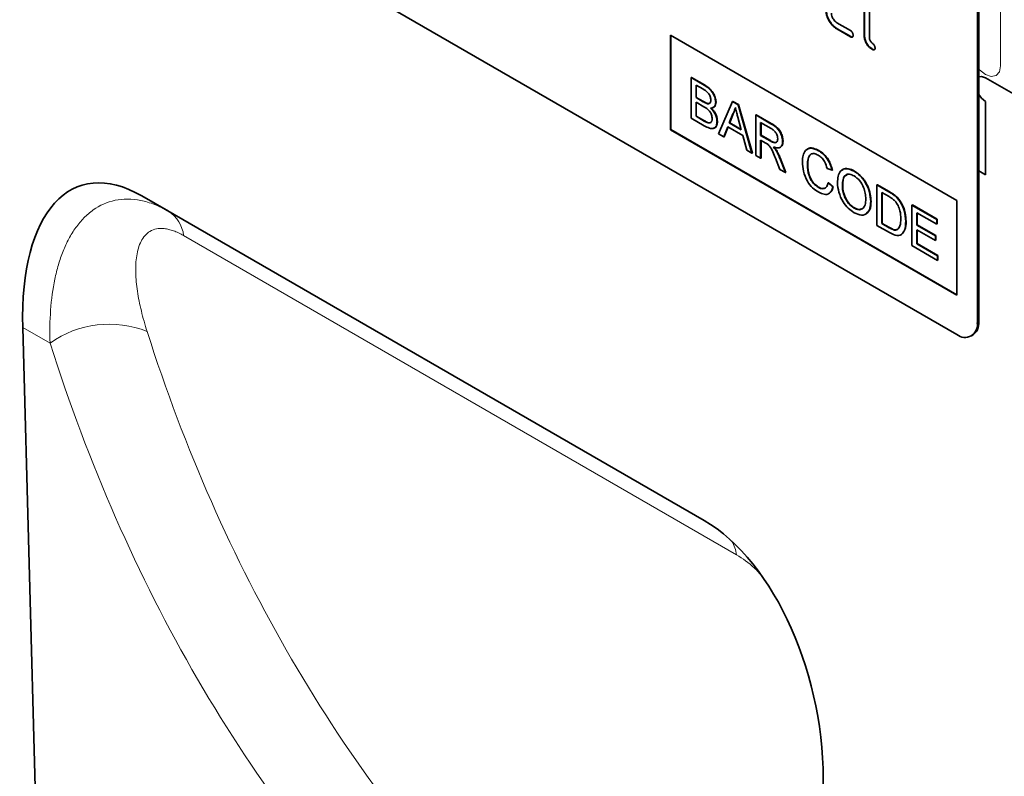
# Model space of a CAD drawing. Units: millimetres. Extents: x 5573 to 7711, y -35 to 3329.
# Drawn here: x 6342 to 6444, y 2045 to 2123 of the extents above; entities that cross this region are included whole.
import ezdxf

# ---------------------------------------------------------------- set-up
doc = ezdxf.new("R2010")
doc.units = ezdxf.units.MM
doc.header["$LTSCALE"] = 10
doc.linetypes.add('SLD-Durchgehend', pattern=[0])
doc.layers.add('133530', color=7, linetype='Continuous', lineweight=25)
doc.layers.add('TANGENT_EDGES', color=4, linetype='Continuous', lineweight=25)

# ---------------------------------------------------------------- blocks, each defined once
blk = doc.blocks.new('1031260-M_E_ISOMETRIC VIEW')
at = {"layer": '133530', "linetype": 'SLD-Durchgehend', "lineweight": 35}
for p, q in [((862.04, 316.46), (796.98, 354.01)), ((852.42, 347.49), (852.42, 352.71)), ((852.45, 347.51), (852.45, 352.73)), ((852.98, 352.38), (852.98, 347.16)), ((864.3, 351.24), (864.3, 317.76)), ((864.16, 351.16), (864.16, 317.68)), ((849.59, 348.79), (850.99, 347.98)), ((849.62, 348.16), (849.59, 348.14)), ((850.99, 347.33), (849.59, 348.14)), ((851.03, 347.35), (849.62, 348.16)), ((832.34, 347.48), (862.04, 330.34)), ((832.34, 347.48), (832.34, 337.69)), ((832.37, 347.46), (832.37, 337.71)), ((851.03, 347.35), (850.99, 347.33)), ((852.45, 347.51), (852.42, 347.49)), ((853.3, 346.04), (853.27, 346.02)), ((834.47, 343.1), (834.51, 343.12)), ((834.47, 343.1), (834.47, 338.9)), ((835.83, 342.31), (834.47, 343.1)), ((834.51, 343.12), (835.87, 342.33)), ((865.01, 343.08), (886.57, 330.63)), ((834.99, 342.32), (835.68, 341.92)), ((834.99, 341.03), (834.99, 342.32)), ((835.02, 342.3), (835.02, 341.05)), ((834.99, 341.03), (835.02, 341.05)), ((835.73, 340.59), (834.99, 341.03)), ((835.02, 341.05), (835.77, 340.61)), ((834.99, 340.54), (835.79, 340.08)), ((834.99, 339.09), (834.99, 340.54)), ((835.02, 340.52), (835.02, 339.11)), ((836.17, 340.39), (836.21, 340.41)), ((837.03, 340.53), (837.07, 340.55)), ((838.77, 340.61), (837.33, 337.25)), ((838.77, 340.61), (838.81, 340.63)), ((839.35, 340.28), (838.77, 340.61)), ((838.81, 340.63), (839.38, 340.3)), ((839.35, 340.28), (839.38, 340.3)), ((840.79, 335.25), (839.35, 340.28)), ((839.38, 340.3), (840.83, 335.27)), ((865.01, 340.63), (865.01, 333.03)), ((834.99, 339.09), (835.02, 339.11)), ((835.85, 338.59), (834.99, 339.09)), ((835.02, 339.11), (835.88, 338.61)), ((838.44, 338.39), (838.81, 339.33)), ((838.85, 339.35), (838.48, 338.41)), ((838.81, 339.33), (838.85, 339.35)), ((839.33, 338.98), (839.68, 337.67)), ((841.18, 339.22), (841.21, 339.25)), ((841.18, 339.22), (841.18, 335.03)), ((842.75, 338.31), (841.18, 339.22)), ((841.21, 339.25), (842.79, 338.34)), ((834.47, 338.9), (835.84, 338.11)), ((836.16, 338.43), (836.19, 338.45)), ((837.17, 338.54), (837.21, 338.56)), ((837.87, 336.94), (838.29, 337.99)), ((838.31, 337.98), (837.91, 336.96)), ((838.29, 337.99), (839.83, 337.1)), ((838.44, 338.39), (838.48, 338.41)), ((839.68, 337.67), (838.44, 338.39)), ((838.48, 338.41), (839.67, 337.72)), ((841.69, 338.44), (842.77, 337.82)), ((841.69, 337.1), (841.69, 338.44)), ((841.73, 338.42), (841.73, 337.12)), ((832.37, 337.71), (832.34, 337.69)), ((832.34, 337.69), (862.04, 320.54)), ((832.37, 337.71), (862.04, 320.58)), ((837.33, 337.25), (837.87, 336.94)), ((837.87, 336.94), (837.91, 336.96)), ((839.83, 337.1), (840.25, 335.57)), ((841.69, 337.1), (841.73, 337.12)), ((842.66, 336.54), (841.69, 337.1)), ((841.73, 337.12), (842.7, 336.56)), ((841.69, 336.62), (842.22, 336.31)), ((841.69, 334.73), (841.69, 336.62)), ((841.73, 336.6), (841.73, 334.76)), ((843.97, 336.48), (844.01, 336.5)), ((840.25, 335.57), (840.79, 335.25)), ((840.79, 335.25), (840.83, 335.27)), ((841.18, 335.03), (841.69, 334.73)), ((843.29, 335.54), (843.33, 335.56)), ((847.7, 335.52), (847.73, 335.54)), ((841.69, 334.73), (841.73, 334.76)), ((843.23, 334.73), (843.68, 333.58)), ((844.27, 333.25), (843.67, 334.75)), ((843.71, 334.77), (844.31, 333.27)), ((846.53, 334.07), (846.57, 334.09)), ((843.68, 333.58), (844.27, 333.25)), ((844.27, 333.25), (844.31, 333.27)), ((848.58, 333.66), (849.1, 333.49)), ((849.1, 333.49), (849.13, 333.51)), ((851.38, 333.39), (851.41, 333.41)), ((864.3, 333.44), (865.01, 333.03)), ((848.68, 332.18), (848.71, 332.2)), ((849.19, 331.75), (848.68, 332.18)), ((848.71, 332.2), (849.22, 331.77)), ((850.17, 331.88), (850.2, 331.9)), ((853.75, 331.97), (853.79, 331.99)), ((853.75, 331.97), (853.75, 327.77)), ((854.99, 331.25), (853.75, 331.97)), ((853.79, 331.99), (855.03, 331.27)), ((777.54, 330.83), (835.82, 297.18)), ((777.54, 330.83), (780.3, 329.23)), ((847.66, 331.72), (847.69, 331.74)), ((849.19, 331.75), (849.22, 331.77)), ((854.26, 331.19), (855, 330.76)), ((854.26, 327.96), (854.26, 331.19)), ((854.3, 331.17), (854.3, 327.98)), ((855.64, 330.82), (855.67, 330.84)), ((853.1, 330.24), (853.14, 330.26)), ((856.16, 330.21), (856.2, 330.23)), ((857.38, 329.87), (857.42, 329.89)), ((857.38, 329.87), (857.38, 325.68)), ((859.95, 328.39), (857.38, 329.87)), ((857.42, 329.89), (859.98, 328.41)), ((862.04, 330.34), (862.04, 320.54)), ((851.37, 329.57), (851.41, 329.6)), ((857.9, 329.09), (859.95, 327.91)), ((857.9, 327.8), (857.9, 329.09)), ((857.93, 329.07), (857.93, 327.82)), ((853.75, 327.77), (855.05, 327.02)), ((854.26, 327.96), (854.3, 327.98)), ((855.01, 327.53), (854.26, 327.96)), ((854.3, 327.98), (855.05, 327.55)), ((856.73, 328.17), (856.77, 328.19)), ((857.9, 327.8), (857.93, 327.82)), ((859.81, 326.7), (857.9, 327.8)), ((857.93, 327.82), (859.84, 326.72)), ((859.95, 328.39), (859.98, 328.41)), ((859.95, 327.91), (859.95, 328.39)), ((859.95, 327.91), (859.98, 327.93)), ((859.98, 328.41), (859.98, 327.93)), ((857.9, 327.32), (859.81, 326.21)), ((857.9, 325.86), (857.9, 327.32)), ((857.93, 327.3), (857.93, 325.88)), ((859.81, 326.7), (859.84, 326.72)), ((859.81, 326.21), (859.81, 326.7)), ((859.84, 326.72), (859.84, 326.23)), ((857.38, 325.68), (860.04, 324.14)), ((857.9, 325.86), (857.93, 325.88)), ((860.04, 324.63), (857.9, 325.86)), ((857.93, 325.88), (860.07, 324.65)), ((859.81, 326.21), (859.84, 326.23)), ((860.04, 324.63), (860.07, 324.65)), ((860.07, 324.65), (860.07, 324.16)), ((860.04, 324.14), (860.04, 324.63)), ((860.04, 324.14), (860.07, 324.16)), ((765.19, 317.19), (767.89, 216.58)), ((863.54, 316.31), (863.68, 316.39))]:
    blk.add_line(p, q, dxfattribs=at)
at = {"layer": '133530', "linetype": 'SLD-Durchgehend', "lineweight": 35, "flags": 128}
for points in [[(865.01, 343.08), (864.6, 343.22), (864.3, 343.17)], [(865.01, 343.08), (864.6, 343.22), (864.3, 343.17)], [(864.3, 343.17), (864.6, 343.22), (865.01, 343.08)], [(864.3, 341.35), (864.6, 340.96), (865.01, 340.63)], [(864.3, 341.35), (864.6, 340.96), (865.01, 340.63)], [(865.01, 340.63), (864.6, 340.96), (864.3, 341.35)]]:
    blk.add_lwpolyline(points, dxfattribs=at)
at = {"layer": '133530', "linetype": 'SLD-Durchgehend', "lineweight": 35}
for centre, radius, start, end in [((862.86, 317.47), 1.31, 230.7967, 9.214), ((862.87, 317.58), 1.44, 304.0564, 7.2558)]:
    blk.add_arc(centre, radius, start, end, dxfattribs=at)
for centre, major_axis, ratio, start_param, end_param in [((779.62, 306.53), (-8.45, 25.36), 0.462037, 5.803073, 7.272891), ((833.74, 275.28), (-4.76, 23.23), 0.587114, 4.333287, 5.803106)]:
    blk.add_ellipse(centre, major_axis=major_axis, ratio=ratio, start_param=start_param, end_param=end_param, dxfattribs=at)
for points, knots in [([(849.59, 348.14), (849.42, 348.26), (849.09, 348.5), (848.72, 349.06), (848.49, 349.62), (848.47, 349.94), (848.46, 350.1)], [0, 0, 0, 0, 0.279619, 0.559267, 0.779559, 1, 1, 1, 1]), ([(849.62, 348.16), (849.46, 348.28), (849.12, 348.52), (848.75, 349.08), (848.53, 349.64), (848.51, 349.96), (848.49, 350.12)], [0, 0, 0, 0, 0.279619, 0.559267, 0.779559, 1, 1, 1, 1]), ([(849.02, 349.77), (849.03, 349.67), (849.06, 349.47), (849.21, 349.17), (849.39, 348.93), (849.52, 348.84), (849.59, 348.79)], [0, 0, 0, 0, 0.279457, 0.559355, 0.779724, 1, 1, 1, 1]), ([(850.99, 347.98), (851.04, 347.95), (851.12, 347.9), (851.23, 347.76), (851.27, 347.61), (851.27, 347.53), (851.27, 347.49)], [0, 0, 0, 0, 0.280653, 0.559015, 0.779223, 1, 1, 1, 1]), ([(851.27, 347.49), (851.27, 347.44), (851.27, 347.35), (851.2, 347.27), (851.09, 347.28), (851.03, 347.31), (850.99, 347.33)], [0, 0, 0, 0, 0.280602, 0.55855, 0.778688, 1, 1, 1, 1]), ([(851.23, 347.32), (851.23, 347.31), (851.21, 347.28), (851.13, 347.3), (851.06, 347.33), (851.03, 347.35)], [0, 0, 0, 0, 0.120704, 0.559183, 1, 1, 1, 1]), ([(853.27, 346.02), (853.14, 346.1), (852.89, 346.28), (852.59, 346.7), (852.44, 347.13), (852.42, 347.37), (852.42, 347.49)], [0, 0, 0, 0, 0.28008, 0.559069, 0.779201, 1, 1, 1, 1]), ([(853.3, 346.04), (853.17, 346.12), (852.92, 346.3), (852.62, 346.72), (852.47, 347.15), (852.46, 347.39), (852.45, 347.51)], [0, 0, 0, 0, 0.28008, 0.559069, 0.779201, 1, 1, 1, 1]), ([(852.98, 347.16), (852.99, 347.11), (852.99, 347.03), (853.09, 346.83), (853.27, 346.67), (853.44, 346.51), (853.54, 346.31), (853.54, 346.22), (853.55, 346.18)], [0, 0, 0, 0, 0.125305, 0.250335, 0.499896, 0.749686, 0.874716, 1, 1, 1, 1]), ([(853.55, 346.18), (853.55, 346.13), (853.54, 346.04), (853.47, 345.96), (853.37, 345.96), (853.3, 346), (853.27, 346.02)], [0, 0, 0, 0, 0.280602, 0.55855, 0.778688, 1, 1, 1, 1]), ([(853.51, 346.01), (853.5, 346), (853.48, 345.97), (853.4, 345.99), (853.33, 346.02), (853.3, 346.04)], [0, 0, 0, 0, 0.120704, 0.559183, 1, 1, 1, 1]), ([(837.03, 340.53), (837.01, 340.73), (836.96, 341.13), (836.51, 341.88), (836.09, 342.15), (835.83, 342.31)], [0, 0, 0, 0, 0.279967, 0.559633, 1, 1, 1, 1]), ([(835.87, 342.33), (836.03, 342.23), (836.35, 342.03), (836.77, 341.56), (837.02, 341.02), (837.05, 340.71), (837.07, 340.55)], [0, 0, 0, 0, 0.281116, 0.560026, 0.780112, 1, 1, 1, 1]), ([(835.68, 341.92), (835.88, 341.81), (836.14, 341.67), (836.38, 341.33), (836.5, 341.07), (836.51, 340.89), (836.52, 340.77)], [0, 0, 0, 0, 0.4997557, 0.6249813, 0.7504877, 1, 1, 1, 1]), ([(836.17, 340.39), (836.09, 340.42), (835.95, 340.47), (835.8, 340.56), (835.73, 340.59)], [0, 0, 0, 0, 0.559459, 1, 1, 1, 1]), ([(835.77, 340.61), (835.85, 340.57), (836, 340.48), (836.14, 340.43), (836.21, 340.41)], [0, 0, 0, 0, 0.560393, 1, 1, 1, 1]), ([(835.79, 340.08), (836, 339.95), (836.27, 339.8), (836.52, 339.43), (836.63, 339.16), (836.65, 338.97), (836.66, 338.85)], [0, 0, 0, 0, 0.498846, 0.624454, 0.750198, 1, 1, 1, 1]), ([(836.52, 340.77), (836.52, 340.7), (836.51, 340.56), (836.43, 340.43), (836.31, 340.37), (836.22, 340.38), (836.17, 340.39)], [0, 0, 0, 0, 0.280244, 0.559695, 0.779758, 1, 1, 1, 1]), ([(836.21, 340.41), (836.27, 340.4), (836.36, 340.39), (836.42, 340.44), (836.44, 340.47)], [0, 0, 0, 0, 0.6305912, 1, 1, 1, 1]), ([(836.49, 339.94), (836.57, 339.95), (836.74, 339.95), (836.97, 340.12), (837.01, 340.37), (837.03, 340.53)], [0, 0, 0, 0, 0.281363, 0.56221, 1, 1, 1, 1]), ([(836.53, 339.96), (836.63, 339.86), (836.84, 339.65), (837.07, 339.25), (837.19, 338.88), (837.2, 338.67), (837.21, 338.56)], [0, 0, 0, 0, 0.280211, 0.55967, 0.779709, 1, 1, 1, 1]), ([(837.07, 340.55), (837.06, 340.45), (837.04, 340.25), (836.91, 340.05), (836.78, 340.03), (836.72, 340.02)], [0, 0, 0, 0, 0.369846, 0.739862, 1, 1, 1, 1]), ([(838.81, 339.33), (838.87, 339.44), (838.97, 339.63), (839.03, 339.86), (839.06, 339.96)], [0, 0, 0, 0, 0.559975, 1, 1, 1, 1]), ([(839.1, 339.98), (839.06, 339.85), (839, 339.62), (838.89, 339.44), (838.85, 339.35)], [0, 0, 0, 0, 0.559915, 1, 1, 1, 1]), ([(839.06, 339.96), (839.11, 339.78), (839.2, 339.45), (839.29, 339.12), (839.33, 338.98)], [0, 0, 0, 0, 0.559998, 1, 1, 1, 1]), ([(837.17, 338.54), (837.16, 338.68), (837.14, 338.95), (836.92, 339.48), (836.65, 339.77), (836.49, 339.94)], [0, 0, 0, 0, 0.28088, 0.561474, 1, 1, 1, 1]), ([(835.84, 338.11), (836.02, 338.02), (836.37, 337.82), (836.86, 337.78), (837.13, 338.08), (837.16, 338.39), (837.17, 338.54)], [0, 0, 0, 0, 0.2812825, 0.5601676, 0.7799883, 1, 1, 1, 1]), ([(836.16, 338.43), (836.1, 338.46), (835.99, 338.51), (835.89, 338.57), (835.85, 338.59)], [0, 0, 0, 0, 0.559832, 1, 1, 1, 1]), ([(835.88, 338.61), (835.94, 338.58), (836.04, 338.52), (836.15, 338.47), (836.19, 338.45)], [0, 0, 0, 0, 0.5600993, 1, 1, 1, 1]), ([(836.66, 338.85), (836.66, 338.76), (836.64, 338.58), (836.52, 338.41), (836.34, 338.38), (836.22, 338.42), (836.16, 338.43)], [0, 0, 0, 0, 0.280033, 0.559559, 0.779331, 1, 1, 1, 1]), ([(836.19, 338.45), (836.27, 338.43), (836.43, 338.39), (836.57, 338.44), (836.6, 338.51), (836.6, 338.51)], [0, 0, 0, 0, 0.490638, 0.978542, 1, 1, 1, 1]), ([(837.21, 338.56), (837.2, 338.43), (837.17, 338.17), (837.03, 337.92), (836.87, 337.88), (836.81, 337.87)], [0, 0, 0, 0, 0.385534, 0.771138, 1, 1, 1, 1]), ([(843.97, 336.48), (843.95, 336.69), (843.91, 337.09), (843.47, 337.9), (843.03, 338.16), (842.75, 338.31)], [0, 0, 0, 0, 0.28058, 0.5593296, 1, 1, 1, 1]), ([(842.79, 338.34), (842.96, 338.24), (843.29, 338.04), (843.74, 337.55), (843.97, 336.98), (844, 336.66), (844.01, 336.5)], [0, 0, 0, 0, 0.281671, 0.559202, 0.779411, 1, 1, 1, 1]), ([(842.77, 337.82), (842.87, 337.76), (843.06, 337.64), (843.3, 337.36), (843.44, 337.03), (843.45, 336.85), (843.46, 336.76)], [0, 0, 0, 0, 0.2811105, 0.5597393, 0.7796854, 1, 1, 1, 1]), ([(842.22, 336.31), (842.26, 336.29), (842.35, 336.24), (842.43, 336.18), (842.47, 336.15)], [0, 0, 0, 0, 0.56011, 1, 1, 1, 1]), ([(842.47, 336.15), (842.57, 336.04), (842.77, 335.82), (842.99, 335.31), (843.14, 334.95), (843.23, 334.73)], [0, 0, 0, 0, 0.278201, 0.558672, 1, 1, 1, 1]), ([(843.46, 336.76), (843.45, 336.69), (843.44, 336.53), (843.34, 336.37), (843.08, 336.3), (842.84, 336.44), (842.66, 336.54)], [0, 0, 0, 0, 0.18699, 0.373845, 0.560268, 1, 1, 1, 1]), ([(842.7, 336.56), (842.8, 336.5), (843.01, 336.39), (843.29, 336.32), (843.37, 336.44), (843.4, 336.48)], [0, 0, 0, 0, 0.4023696, 0.8006129, 1, 1, 1, 1]), ([(843.01, 335.91), (843.15, 335.86), (843.43, 335.76), (843.76, 335.84), (843.95, 336.11), (843.96, 336.36), (843.97, 336.48)], [0, 0, 0, 0, 0.280721, 0.559709, 0.77969, 1, 1, 1, 1]), ([(843.29, 335.54), (843.24, 335.61), (843.15, 335.74), (843.05, 335.86), (843.01, 335.91)], [0, 0, 0, 0, 0.559669, 1, 1, 1, 1]), ([(843.05, 335.93), (843.1, 335.87), (843.2, 335.75), (843.29, 335.62), (843.33, 335.56)], [0, 0, 0, 0, 0.56012, 1, 1, 1, 1]), ([(844.01, 336.5), (844, 336.34), (843.99, 336.09), (843.85, 336), (843.8, 335.97)], [0, 0, 0, 0, 0.683658, 1, 1, 1, 1]), ([(843.67, 334.75), (843.61, 334.9), (843.5, 335.17), (843.36, 335.43), (843.29, 335.54)], [0, 0, 0, 0, 0.560029, 1, 1, 1, 1]), ([(843.33, 335.56), (843.41, 335.42), (843.55, 335.16), (843.66, 334.89), (843.71, 334.77)], [0, 0, 0, 0, 0.559794, 1, 1, 1, 1]), ([(847.7, 335.52), (847.43, 335.63), (846.91, 335.87), (846.33, 335.62), (846.06, 335.05), (846.03, 334.59), (846.02, 334.36)], [0, 0, 0, 0, 0.279748, 0.558427, 0.778969, 1, 1, 1, 1]), ([(846.5, 335.59), (846.53, 335.64), (846.66, 335.83), (847.13, 335.81), (847.53, 335.63), (847.73, 335.54)], [0, 0, 0, 0, 0.130478, 0.564905, 1, 1, 1, 1]), ([(846.53, 334.07), (846.55, 334.28), (846.57, 334.71), (846.8, 335.16), (847.22, 335.27), (847.52, 335.12), (847.67, 335.05)], [0, 0, 0, 0, 0.281158, 0.560247, 0.779804, 1, 1, 1, 1]), ([(846.86, 335.09), (846.83, 335.06), (846.59, 334.88), (846.58, 334.45), (846.57, 334.09)], [0, 0, 0, 0, 0.161578, 1, 1, 1, 1]), ([(847.67, 335.05), (847.79, 334.97), (848.03, 334.81), (848.4, 334.31), (848.51, 333.9), (848.58, 333.66)], [0, 0, 0, 0, 0.280694, 0.560413, 1, 1, 1, 1]), ([(849.1, 333.49), (849.03, 333.72), (848.91, 334.18), (848.54, 334.79), (848.11, 335.25), (847.83, 335.43), (847.7, 335.52)], [0, 0, 0, 0, 0.280034, 0.559432, 0.779521, 1, 1, 1, 1]), ([(847.73, 335.54), (847.91, 335.42), (848.26, 335.18), (848.7, 334.63), (848.99, 334.05), (849.08, 333.69), (849.13, 333.51)], [0, 0, 0, 0, 0.2800806, 0.5594487, 0.7795488, 1, 1, 1, 1]), ([(846.02, 334.36), (846.04, 334.04), (846.09, 333.4), (846.46, 332.4), (847.07, 331.62), (847.49, 331.34), (847.71, 331.21)], [0, 0, 0, 0, 0.28068, 0.559986, 0.77938, 1, 1, 1, 1]), ([(847.66, 331.72), (847.53, 331.81), (847.27, 331.99), (846.92, 332.43), (846.58, 333.17), (846.55, 333.7), (846.53, 334.07)], [0, 0, 0, 0, 0.186965, 0.373837, 0.560523, 1, 1, 1, 1]), ([(846.57, 334.09), (846.58, 333.86), (846.6, 333.4), (846.81, 332.67), (847.23, 332.07), (847.54, 331.85), (847.69, 331.74)], [0, 0, 0, 0, 0.281245, 0.560716, 0.780138, 1, 1, 1, 1]), ([(851.38, 333.39), (851.11, 333.51), (850.56, 333.76), (849.97, 333.49), (849.69, 332.9), (849.67, 332.42), (849.65, 332.18)], [0, 0, 0, 0, 0.279561, 0.558626, 0.779012, 1, 1, 1, 1]), ([(850.15, 333.46), (850.18, 333.51), (850.31, 333.7), (850.78, 333.7), (851.2, 333.51), (851.41, 333.41)], [0, 0, 0, 0, 0.127598, 0.56335, 1, 1, 1, 1]), ([(850.17, 331.88), (850.17, 332.11), (850.19, 332.57), (850.45, 333.03), (850.9, 333.12), (851.22, 332.98), (851.38, 332.9)], [0, 0, 0, 0, 0.281196, 0.559716, 0.779864, 1, 1, 1, 1]), ([(850.67, 333.01), (850.57, 332.97), (850.21, 332.84), (850.21, 332.29), (850.2, 331.9)], [0, 0, 0, 0, 0.286345, 1, 1, 1, 1]), ([(853.1, 330.24), (853.08, 330.56), (853.03, 331.2), (852.61, 332.19), (852.01, 332.96), (851.59, 333.25), (851.38, 333.39)], [0, 0, 0, 0, 0.280402, 0.559503, 0.779637, 1, 1, 1, 1]), ([(851.38, 332.9), (851.58, 332.76), (851.98, 332.47), (852.38, 331.75), (852.56, 331.09), (852.58, 330.72), (852.59, 330.54)], [0, 0, 0, 0, 0.279108, 0.557988, 0.778771, 1, 1, 1, 1]), ([(851.41, 333.41), (851.68, 333.22), (852.22, 332.84), (852.8, 331.91), (853.09, 331.01), (853.12, 330.51), (853.14, 330.26)], [0, 0, 0, 0, 0.279564, 0.558584, 0.779087, 1, 1, 1, 1]), ([(848.68, 332.18), (848.64, 332.05), (848.57, 331.78), (848.31, 331.57), (847.99, 331.56), (847.77, 331.67), (847.66, 331.72)], [0, 0, 0, 0, 0.280491, 0.559766, 0.77972, 1, 1, 1, 1]), ([(849.65, 332.18), (849.68, 331.86), (849.74, 331.23), (850.17, 330.26), (850.76, 329.51), (851.17, 329.23), (851.38, 329.09)], [0, 0, 0, 0, 0.280155, 0.55943, 0.779617, 1, 1, 1, 1]), ([(851.37, 329.57), (851.18, 329.72), (850.79, 330), (850.38, 330.69), (850.19, 331.34), (850.17, 331.7), (850.17, 331.88)], [0, 0, 0, 0, 0.2791859, 0.5584446, 0.7789296, 1, 1, 1, 1]), ([(850.2, 331.9), (850.21, 331.67), (850.24, 331.2), (850.53, 330.49), (850.95, 329.91), (851.26, 329.7), (851.41, 329.6)], [0, 0, 0, 0, 0.2806566, 0.559885, 0.7798492, 1, 1, 1, 1]), ([(847.69, 331.74), (847.84, 331.67), (848.06, 331.55), (848.23, 331.62), (848.29, 331.64)], [0, 0, 0, 0, 0.638614, 1, 1, 1, 1]), ([(847.71, 331.21), (847.9, 331.12), (848.29, 330.93), (848.76, 331.02), (849.05, 331.32), (849.14, 331.61), (849.19, 331.75)], [0, 0, 0, 0, 0.2799302, 0.5591956, 0.7793934, 1, 1, 1, 1]), ([(849.22, 331.77), (849.17, 331.58), (849.1, 331.31), (848.91, 331.21), (848.86, 331.18)], [0, 0, 0, 0, 0.739882, 1, 1, 1, 1]), ([(855.64, 330.82), (855.52, 330.91), (855.3, 331.07), (855.09, 331.19), (854.99, 331.25)], [0, 0, 0, 0, 0.559733, 1, 1, 1, 1]), ([(855, 330.76), (855.11, 330.7), (855.32, 330.58), (855.51, 330.4), (855.6, 330.33)], [0, 0, 0, 0, 0.56051, 1, 1, 1, 1]), ([(855.03, 331.27), (855.15, 331.2), (855.37, 331.07), (855.58, 330.91), (855.67, 330.84)], [0, 0, 0, 0, 0.560174, 1, 1, 1, 1]), ([(856.16, 330.21), (856.07, 330.34), (855.91, 330.57), (855.72, 330.74), (855.64, 330.82)], [0, 0, 0, 0, 0.559615, 1, 1, 1, 1]), ([(855.67, 330.84), (855.78, 330.74), (855.97, 330.57), (856.13, 330.34), (856.2, 330.23)], [0, 0, 0, 0, 0.5598465, 1, 1, 1, 1]), ([(852.59, 330.54), (852.58, 330.31), (852.56, 329.87), (852.27, 329.46), (851.84, 329.35), (851.53, 329.5), (851.37, 329.57)], [0, 0, 0, 0, 0.280839, 0.559975, 0.779861, 1, 1, 1, 1]), ([(851.38, 329.09), (851.64, 328.97), (852.17, 328.74), (852.77, 328.98), (853.06, 329.54), (853.09, 330.01), (853.1, 330.24)], [0, 0, 0, 0, 0.279744, 0.558498, 0.779065, 1, 1, 1, 1]), ([(853.14, 330.26), (853.12, 329.95), (853.09, 329.42), (852.8, 329.17), (852.68, 329.06)], [0, 0, 0, 0, 0.575414, 1, 1, 1, 1]), ([(855.6, 330.33), (855.72, 330.17), (855.96, 329.85), (856.2, 329.17), (856.21, 328.74), (856.22, 328.48)], [0, 0, 0, 0, 0.278696, 0.558864, 1, 1, 1, 1]), ([(856.73, 328.17), (856.71, 328.54), (856.68, 329.21), (856.32, 329.91), (856.16, 330.21)], [0, 0, 0, 0, 0.560981, 1, 1, 1, 1]), ([(856.2, 330.23), (856.31, 330.04), (856.52, 329.67), (856.73, 328.95), (856.75, 328.48), (856.77, 328.19)], [0, 0, 0, 0, 0.279769, 0.559929, 1, 1, 1, 1]), ([(851.41, 329.6), (851.62, 329.49), (851.9, 329.35), (852.08, 329.47), (852.13, 329.5)], [0, 0, 0, 0, 0.745918, 1, 1, 1, 1]), ([(855.05, 327.02), (855.32, 326.88), (855.86, 326.6), (856.45, 326.86), (856.7, 327.47), (856.72, 327.94), (856.73, 328.17)], [0, 0, 0, 0, 0.280578, 0.557944, 0.778763, 1, 1, 1, 1]), ([(856.22, 328.48), (856.21, 328.21), (856.2, 327.72), (855.97, 327.45), (855.87, 327.33)], [0, 0, 0, 0, 0.561257, 1, 1, 1, 1]), ([(856.77, 328.19), (856.76, 327.88), (856.74, 327.33), (856.45, 327.03), (856.33, 326.9)], [0, 0, 0, 0, 0.553053, 1, 1, 1, 1]), ([(855.87, 327.33), (855.8, 327.31), (855.67, 327.26), (855.37, 327.33), (855.15, 327.45), (855.01, 327.53)], [0, 0, 0, 0, 0.279373, 0.559396, 1, 1, 1, 1]), ([(855.05, 327.55), (855.22, 327.45), (855.54, 327.27), (855.79, 327.32), (855.91, 327.35)], [0, 0, 0, 0, 0.561861, 1, 1, 1, 1])]:
    blk.add_open_spline(points, degree=3, knots=knots, dxfattribs=at)
at = {"layer": 'TANGENT_EDGES', "linetype": 'SLD-Durchgehend', "lineweight": 18}
for p, q in [((866.57, 344.32), (866.57, 359.43)), ((835.83, 342.31), (835.87, 342.33)), ((835.73, 340.59), (835.77, 340.61)), ((835.85, 338.59), (835.88, 338.61)), ((842.75, 338.31), (842.79, 338.34)), ((842.66, 336.54), (842.7, 336.56)), ((843.67, 334.75), (843.71, 334.77)), ((864.3, 333.44), (865.01, 333.03)), ((854.99, 331.25), (855.03, 331.27)), ((780.3, 329.23), (835.91, 297.13)), ((839.2, 293.62), (781.86, 326.71)), ((855.01, 327.53), (855.05, 327.55)), ((864.16, 317.68), (864.3, 317.76)), ((768.02, 315.55), (765.19, 317.19))]:
    blk.add_line(p, q, dxfattribs=at)
at = {"layer": 'TANGENT_EDGES', "linetype": 'SLD-Durchgehend', "lineweight": 18, "flags": 128}
blk.add_lwpolyline([(864.3, 343.99), (864.38, 343.9), (864.99, 343.41), (865.59, 343.2), (866.1, 343.3), (866.45, 343.69), (866.57, 344.32)], dxfattribs=at)
at = {"layer": 'TANGENT_EDGES', "linetype": 'SLD-Durchgehend', "lineweight": 18}
for centre, radius, start, end in [((778.4, 326.31), 3.49, 6.6797, 56.934), ((774.15, 307), 10.53, 68.0582, 125.616), ((834.86, 292.9), 4.39, 9.3533, 28.8592)]:
    blk.add_arc(centre, radius, start, end, dxfattribs=at)
for centre, major_axis, ratio, start_param, end_param in [((1017.16, 474.43), (190.42, 231.45), 0.69083, 2.721482, 3.060906), ((1012.58, 478.01), (194.16, 238.64), 0.68822, 2.717235, 3.056659)]:
    blk.add_ellipse(centre, major_axis=major_axis, ratio=ratio, start_param=start_param, end_param=end_param, dxfattribs=at)
for points, knots in [([(768.02, 315.55), (767.97, 316.74), (767.99, 317.88), (768.15, 320.1), (768.29, 321.17), (768.61, 322.7), (768.74, 323.2), (769.02, 324.17), (769.18, 324.64), (769.54, 325.54), (769.74, 325.97), (770.18, 326.79), (770.42, 327.18), (770.94, 327.9), (771.22, 328.24), (771.82, 328.85), (772.15, 329.13), (773.17, 329.85), (773.92, 330.2), (775.17, 330.46), (775.6, 330.51), (776.49, 330.5), (776.95, 330.46), (777.89, 330.27), (778.36, 330.12), (779.33, 329.75), (779.81, 329.51), (780.3, 329.23)], [0, 0, 0, 0, 0.125, 0.125, 0.25, 0.25, 0.3125, 0.3125, 0.375, 0.375, 0.4375, 0.4375, 0.5, 0.5, 0.5625, 0.5625, 0.625, 0.625, 0.75, 0.75, 0.8125, 0.8125, 0.875, 0.875, 0.9375, 0.9375, 1, 1, 1, 1]), ([(781.86, 326.71), (781.68, 326.82), (781.5, 326.91), (781.15, 327.08), (780.81, 327.22), (780.48, 327.32), (780.17, 327.4), (780.01, 327.42), (779.56, 327.47), (779.29, 327.46), (778.8, 327.36), (778.57, 327.27), (778.17, 327.03), (778, 326.88), (777.7, 326.53), (777.57, 326.33), (777.23, 325.68), (777.08, 325.17), (776.91, 324.07), (776.88, 323.48), (776.91, 322.25), (776.97, 321.6), (777.17, 320.28), (777.31, 319.6), (777.65, 318.2), (777.85, 317.49), (778.08, 316.76)], [0, 0, 0, 0, 0.03125, 0.03125, 0.0625, 0.09375, 0.09375, 0.125, 0.125, 0.1875, 0.1875, 0.25, 0.25, 0.3125, 0.3125, 0.375, 0.375, 0.5, 0.5, 0.625, 0.625, 0.75, 0.75, 0.875, 0.875, 1, 1, 1, 1]), ([(841.83, 291.4), (841.57, 291.69), (840.74, 292.63), (839.82, 293.21), (839.2, 293.62)], [0, 0, 0, 0, 0.3118814, 1, 1, 1, 1])]:
    blk.add_open_spline(points, degree=3, knots=knots, dxfattribs=at)

msp = doc.modelspace()

# ---------------------------------------------------------------- block references
at = {"layer": '133530'}
msp.add_blockref('1031260-M_E_ISOMETRIC VIEW', (5576.68, 1774.14), dxfattribs=at)

doc.saveas('drawing.dxf')
